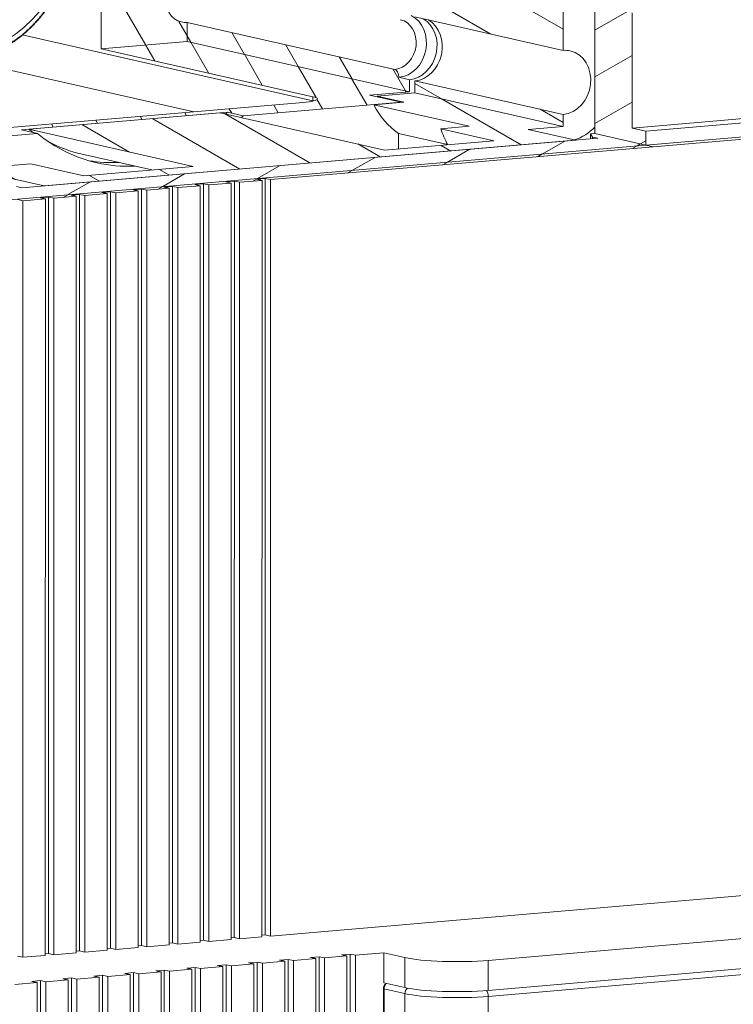
# Model space of a CAD drawing. Extents: x 0 to 671, y 0 to 297.
# Drawn here: x 499 to 517, y 101 to 125 of the extents above; entities that cross this region are included whole.
import ezdxf

# ---------------------------------------------------------------- set-up
doc = ezdxf.new("R2010")
doc.units = 0
doc.layers.get('0').update_dxf_attribs({"lineweight": 13})

# ---------------------------------------------------------------- blocks, each defined once
blk = doc.blocks.new('BLOCK117')
at = {"color": 7, "lineweight": 13}
for p, q in [((24.289, 121.91), (24.29, 146.37)), ((108.045, 122.916), (50.578, 117.989)), ((108.299, 122.725), (51.259, 117.836)), ((108.299, 122.032), (51.259, 117.142)), ((99.685, 121.179), (51.626, 117.059)), ((48.891, 117.479), (20.37, 115.034)), ((51.259, 117.142), (-5.782, 112.253)), ((47.793, 117.384), (21.468, 115.128)), ((32.421, 115.495), (32.419, 78.063)), ((27.661, 115.005), (27.658, 77.573)), ((27.824, 115.101), (27.822, 77.669)), ((28.086, 115.042), (28.084, 77.61)), ((29.193, 115.136), (29.191, 77.704)), ((29.356, 115.232), (29.354, 77.8)), ((29.619, 115.173), (29.617, 77.741)), ((30.725, 115.268), (30.723, 77.836)), ((30.889, 115.364), (30.887, 77.932)), ((31.151, 115.304), (31.149, 77.872)), ((32.258, 115.399), (32.256, 77.967)), ((32.684, 115.436), (32.681, 78.004)), ((21.694, 114.575), (21.692, 77.143)), ((21.957, 114.516), (21.954, 77.084)), ((23.063, 114.611), (23.061, 77.179)), ((23.227, 114.707), (23.225, 77.275)), ((23.489, 114.647), (23.487, 77.216)), ((24.596, 114.742), (24.594, 77.31)), ((24.759, 114.838), (24.757, 77.406)), ((25.021, 114.779), (25.019, 77.347)), ((26.128, 114.874), (26.126, 77.442)), ((26.292, 114.969), (26.289, 77.538)), ((26.554, 114.91), (26.552, 77.478)), ((20.424, 114.385), (20.422, 76.953)), ((21.531, 114.48), (21.529, 77.048)), ((99.683, 83.747), (32.681, 78.004)), ((103.225, 80.143), (43.46, 75.02)), ((35.083, 76.983), (35.081, 32.421)), ((36.453, 77.019), (36.45, 32.457)), ((36.616, 77.115), (36.613, 32.553)), ((36.878, 77.055), (36.876, 32.494)), ((30.323, 76.493), (30.32, 31.932)), ((30.486, 76.589), (30.484, 32.027)), ((30.748, 76.53), (30.746, 31.968)), ((31.855, 76.625), (31.853, 32.063)), ((32.019, 76.721), (32.016, 32.159)), ((32.281, 76.661), (32.278, 32.099)), ((33.388, 76.756), (33.385, 32.194)), ((33.551, 76.852), (33.548, 32.29)), ((33.813, 76.793), (33.811, 32.231)), ((34.92, 76.888), (34.918, 32.326)), ((35.346, 76.924), (35.343, 32.362)), ((24.356, 76.064), (24.354, 31.502)), ((24.619, 76.004), (24.616, 31.443)), ((25.726, 76.099), (25.723, 31.537)), ((25.889, 76.195), (25.886, 31.633)), ((26.151, 76.136), (26.149, 31.574)), ((27.258, 76.231), (27.255, 31.669)), ((27.421, 76.326), (27.419, 31.765)), ((27.684, 76.267), (27.681, 31.705)), ((28.79, 76.362), (28.788, 31.8)), ((28.954, 76.458), (28.951, 31.896)), ((29.216, 76.399), (29.213, 31.837)), ((21.128, 75.705), (21.126, 31.143)), ((21.292, 75.801), (21.289, 31.239)), ((21.554, 75.742), (21.551, 31.18)), ((22.661, 75.837), (22.658, 31.275)), ((22.824, 75.932), (22.821, 31.371)), ((23.086, 75.873), (23.084, 31.311)), ((24.193, 75.968), (24.191, 31.406)), ((39.33, 34.357), (39.332, 75.156)), ((43.458, 34.221), (43.46, 75.02))]:
    blk.add_line(p, q, dxfattribs=at)
at = {"color": 7, "lineweight": 13, "ltscale": 0.118832}
blk.add_line((47.169, 121.83), (47.169, 126.583), dxfattribs=at)
at = {"color": 7, "lineweight": 13, "ltscale": 0.15968}
blk.add_line((48.741, 117.711), (48.741, 124.099), dxfattribs=at)
at = {"color": 7, "lineweight": 13, "ltscale": 0.188239}
for p, q in [((47.169, 121.83), (39.824, 123.489)), ((47.169, 118.661), (39.824, 120.321)), ((39.824, 119.726), (47.168, 118.067))]:
    blk.add_line(p, q, dxfattribs=at)
at = {"color": 7, "lineweight": 13, "ltscale": 0.14235}
blk.add_line((50.578, 117.989), (50.579, 123.683), dxfattribs=at)
at = {"color": 7, "lineweight": 13, "ltscale": 0.263576}
blk.add_line((28.545, 123.216), (38.829, 120.892), dxfattribs=at)
at = {"color": 7, "lineweight": 13, "ltscale": 0.023519}
blk.add_line((28.545, 123.216), (28.545, 122.275), dxfattribs=at)
at = {"color": 7, "lineweight": 13, "ltscale": 0.368898}
blk.add_line((34.78, 119.341), (20.387, 122.594), dxfattribs=at)
at = {"color": 7, "lineweight": 13, "ltscale": 0.106809}
blk.add_line((28.545, 122.275), (24.289, 121.91), dxfattribs=at)
at = {"color": 7, "lineweight": 13, "ltscale": 0.268912}
blk.add_line((24.289, 121.91), (34.78, 119.539), dxfattribs=at)
at = {"color": 7, "lineweight": 13, "ltscale": 0.282358}
blk.add_line((28.545, 122.275), (39.562, 119.786), dxfattribs=at)
at = {"color": 7, "lineweight": 13, "ltscale": 0.291031}
blk.add_line((28.889, 118.789), (17.534, 121.355), dxfattribs=at)
at = {"color": 7, "lineweight": 13, "ltscale": 0.013446}
blk.add_line((39.037, 120.498), (39.562, 120.38), dxfattribs=at)
at = {"color": 7, "lineweight": 13, "ltscale": 0.014854}
for p, q in [((39.562, 119.786), (39.562, 120.38)), ((39.824, 119.726), (39.824, 120.321)), ((47.168, 118.067), (47.169, 118.661))]:
    blk.add_line(p, q, dxfattribs=at)
at = {"color": 7, "lineweight": 13, "ltscale": 0.004951}
blk.add_line((34.78, 119.539), (34.78, 119.341), dxfattribs=at)
at = {"color": 7, "lineweight": 13, "ltscale": 0.04964}
blk.add_line((39.562, 119.786), (37.583, 119.616), dxfattribs=at)
at = {"color": 7, "lineweight": 13, "ltscale": 0.040337}
blk.add_line((39.157, 119.26), (37.583, 119.616), dxfattribs=at)
at = {"color": 7, "lineweight": 13, "ltscale": 0.046655}
blk.add_line((39.824, 119.726), (37.965, 119.567), dxfattribs=at)
at = {"color": 7, "lineweight": 13, "ltscale": 0.033614}
blk.add_line((37.965, 119.567), (39.276, 119.271), dxfattribs=at)
at = {"color": 7, "lineweight": 13, "ltscale": 0.46996}
blk.add_line((15.561, 117.646), (34.29, 119.252), dxfattribs=at)
at = {"color": 7, "lineweight": 13, "ltscale": 0.196426}
for p, q in [((39.157, 119.26), (31.329, 118.589)), ((21.145, 117.716), (13.317, 117.045))]:
    blk.add_line(p, q, dxfattribs=at)
at = {"color": 7, "lineweight": 13, "ltscale": 0.000525}
blk.add_line((34.78, 119.341), (34.789, 119.322), dxfattribs=at)
at = {"color": 7, "lineweight": 13, "ltscale": 0.037202}
blk.add_line((39.276, 119.271), (37.794, 119.144), dxfattribs=at)
at = {"color": 7, "lineweight": 13, "ltscale": 0.12101}
blk.add_line((37.794, 119.144), (42.515, 118.077), dxfattribs=at)
at = {"color": 7, "lineweight": 13, "ltscale": 0.255531}
blk.add_line((20.358, 117.894), (30.542, 118.767), dxfattribs=at)
at = {"color": 7, "lineweight": 13, "ltscale": 0.237722}
blk.add_line((20.713, 117.925), (30.187, 118.737), dxfattribs=at)
at = {"color": 7, "lineweight": 13, "ltscale": 0.208407}
for p, q in [((30.187, 118.737), (38.318, 116.899)), ((20.713, 117.925), (28.844, 116.087))]:
    blk.add_line(p, q, dxfattribs=at)
at = {"color": 7, "lineweight": 13, "ltscale": 0.020168}
for p, q in [((31.329, 118.589), (30.542, 118.767)), ((21.145, 117.716), (20.358, 117.894))]:
    blk.add_line(p, q, dxfattribs=at)
at = {"color": 7, "lineweight": 13, "ltscale": 0.035387}
for p, q in [((41.105, 117.956), (42.515, 118.077)), ((19.402, 116.095), (20.812, 116.216))]:
    blk.add_line(p, q, dxfattribs=at)
at = {"color": 7, "lineweight": 13, "ltscale": 0.067228}
for p, q in [((41.105, 117.956), (43.728, 117.363)), ((20.812, 116.216), (23.435, 115.623))]:
    blk.add_line(p, q, dxfattribs=at)
at = {"color": 7, "lineweight": 13, "ltscale": 0.04357}
blk.add_line((47.168, 118.067), (45.432, 117.918), dxfattribs=at)
at = {"color": 7, "lineweight": 13, "ltscale": 0.060505}
for p, q in [((45.432, 117.918), (47.793, 117.384)), ((19.108, 115.661), (21.468, 115.128))]:
    blk.add_line(p, q, dxfattribs=at)
at = {"color": 7, "lineweight": 13, "ltscale": 0.017442}
blk.add_line((51.259, 117.836), (50.578, 117.989), dxfattribs=at)
at = {"color": 7, "lineweight": 13, "ltscale": 0.019064}
blk.add_line((39.007, 117.721), (39.007, 116.958), dxfattribs=at)
at = {"color": 7, "lineweight": 13, "ltscale": 0.062468}
blk.add_line((39.007, 117.721), (41.444, 117.17), dxfattribs=at)
at = {"color": 7, "lineweight": 13, "ltscale": 0.00534}
blk.add_line((48.741, 117.711), (48.528, 117.693), dxfattribs=at)
at = {"color": 7, "lineweight": 13, "ltscale": 0.006145}
blk.add_line((48.528, 117.447), (48.528, 117.693), dxfattribs=at)
at = {"color": 7, "lineweight": 13, "ltscale": 0.004598}
blk.add_line((48.528, 117.693), (48.627, 117.538), dxfattribs=at)
at = {"color": 7, "lineweight": 13, "ltscale": 0.002055}
blk.add_line((48.627, 117.456), (48.627, 117.538), dxfattribs=at)
at = {"color": 7, "lineweight": 13, "ltscale": 0.006761}
for p, q in [((48.627, 117.538), (48.891, 117.479)), ((20.107, 115.093), (20.37, 115.034))]:
    blk.add_line(p, q, dxfattribs=at)
at = {"color": 7, "lineweight": 13, "ltscale": 0.064539}
blk.add_line((48.741, 117.711), (51.259, 117.142), dxfattribs=at)
at = {"color": 7, "lineweight": 13, "ltscale": 0.01733}
blk.add_line((51.259, 117.142), (51.259, 117.836), dxfattribs=at)
at = {"color": 7, "lineweight": 13, "ltscale": 0.4753}
blk.add_line((51.626, 117.059), (32.684, 115.436), dxfattribs=at)
at = {"color": 7, "lineweight": 13, "ltscale": 0.135727}
for p, q in [((38.318, 116.899), (43.728, 117.363)), ((23.435, 115.623), (28.844, 116.087))]:
    blk.add_line(p, q, dxfattribs=at)
at = {"color": 7, "lineweight": 13, "ltscale": 0.009412}
blk.add_line((51.259, 117.142), (51.626, 117.059), dxfattribs=at)
at = {"color": 7, "lineweight": 13, "ltscale": 0.088188}
blk.add_line((23.357, 116.689), (26.798, 115.912), dxfattribs=at)
at = {"color": 7, "lineweight": 13, "ltscale": 0.010681}
for p, q in [((31.996, 115.458), (32.421, 115.495)), ((27.398, 115.064), (27.824, 115.101)), ((28.931, 115.196), (29.356, 115.232)), ((30.463, 115.327), (30.889, 115.364)), ((21.269, 114.539), (21.694, 114.575)), ((22.801, 114.67), (23.227, 114.707)), ((24.333, 114.802), (24.759, 114.838)), ((25.866, 114.933), (26.292, 114.969)), ((34.658, 76.947), (35.083, 76.983)), ((36.19, 77.078), (36.616, 77.115)), ((30.06, 76.553), (30.486, 76.589)), ((31.593, 76.684), (32.019, 76.721)), ((33.125, 76.815), (33.551, 76.852)), ((23.931, 76.027), (24.356, 76.064)), ((25.463, 76.159), (25.889, 76.195)), ((26.996, 76.29), (27.421, 76.326)), ((28.528, 76.421), (28.954, 76.458)), ((20.866, 75.765), (21.292, 75.801)), ((22.398, 75.896), (22.824, 75.932))]:
    blk.add_line(p, q, dxfattribs=at)
at = {"color": 7, "lineweight": 13, "ltscale": 0.006723}
for p, q in [((32.684, 115.436), (32.421, 115.495)), ((27.661, 115.005), (27.398, 115.064)), ((28.086, 115.042), (27.824, 115.101)), ((29.193, 115.136), (28.931, 115.196)), ((29.619, 115.173), (29.356, 115.232)), ((30.725, 115.268), (30.463, 115.327)), ((31.151, 115.304), (30.889, 115.364)), ((32.258, 115.399), (31.996, 115.458)), ((21.531, 114.48), (21.269, 114.539)), ((21.957, 114.516), (21.694, 114.575)), ((23.063, 114.611), (22.801, 114.67)), ((23.489, 114.647), (23.227, 114.707)), ((24.596, 114.742), (24.333, 114.802)), ((25.021, 114.779), (24.759, 114.838)), ((26.128, 114.874), (25.866, 114.933)), ((26.554, 114.91), (26.292, 114.969)), ((20.424, 114.385), (20.162, 114.444)), ((32.681, 78.004), (32.419, 78.063)), ((26.552, 77.478), (26.289, 77.538)), ((28.084, 77.61), (27.822, 77.669)), ((29.617, 77.741), (29.354, 77.8)), ((31.149, 77.872), (30.887, 77.932)), ((20.422, 76.953), (20.16, 77.012)), ((21.954, 77.084), (21.692, 77.143)), ((23.487, 77.216), (23.225, 77.275)), ((25.019, 77.347), (24.757, 77.406)), ((35.083, 76.983), (35.346, 76.924)), ((36.19, 77.078), (36.453, 77.019)), ((36.616, 77.115), (36.878, 77.055)), ((30.06, 76.553), (30.323, 76.493)), ((30.486, 76.589), (30.748, 76.53)), ((31.593, 76.684), (31.855, 76.625)), ((32.019, 76.721), (32.281, 76.661)), ((33.125, 76.815), (33.388, 76.756)), ((33.551, 76.852), (33.813, 76.793)), ((34.658, 76.947), (34.92, 76.888)), ((23.931, 76.027), (24.193, 75.968)), ((24.356, 76.064), (24.619, 76.004)), ((25.463, 76.159), (25.726, 76.099)), ((25.889, 76.195), (26.151, 76.136)), ((26.996, 76.29), (27.258, 76.231)), ((27.421, 76.326), (27.684, 76.267)), ((28.528, 76.421), (28.79, 76.362)), ((28.954, 76.458), (29.216, 76.399)), ((20.866, 75.765), (21.128, 75.705)), ((21.292, 75.801), (21.554, 75.742)), ((22.398, 75.896), (22.661, 75.837)), ((22.824, 75.932), (23.086, 75.873))]:
    blk.add_line(p, q, dxfattribs=at)
at = {"color": 7, "lineweight": 13, "ltscale": 0.02777}
for p, q in [((27.661, 115.005), (26.554, 114.91)), ((29.193, 115.136), (28.086, 115.042)), ((30.725, 115.268), (29.619, 115.173)), ((32.258, 115.399), (31.151, 115.304)), ((23.063, 114.611), (21.957, 114.516)), ((24.596, 114.742), (23.489, 114.647)), ((26.128, 114.874), (25.021, 114.779)), ((21.531, 114.48), (20.424, 114.385)), ((32.256, 77.967), (31.149, 77.872)), ((27.658, 77.573), (26.552, 77.478)), ((29.191, 77.704), (28.084, 77.61)), ((30.723, 77.836), (29.617, 77.741)), ((21.529, 77.048), (20.422, 76.953)), ((23.061, 77.179), (21.954, 77.084)), ((24.594, 77.31), (23.487, 77.216)), ((26.126, 77.442), (25.019, 77.347)), ((35.346, 76.924), (36.453, 77.019)), ((29.216, 76.399), (30.323, 76.493)), ((30.748, 76.53), (31.855, 76.625)), ((32.281, 76.661), (33.388, 76.756)), ((33.813, 76.793), (34.92, 76.888)), ((24.619, 76.004), (25.726, 76.099)), ((26.151, 76.136), (27.258, 76.231)), ((27.684, 76.267), (28.79, 76.362)), ((20.021, 75.61), (21.128, 75.705)), ((21.554, 75.742), (22.661, 75.837)), ((23.086, 75.873), (24.193, 75.968))]:
    blk.add_line(p, q, dxfattribs=at)
at = {"color": 7, "lineweight": 13, "ltscale": 0.004099}
for p, q in [((32.256, 78.049), (32.419, 78.063)), ((26.126, 77.524), (26.289, 77.538)), ((27.658, 77.655), (27.822, 77.669)), ((29.191, 77.786), (29.354, 77.8)), ((30.723, 77.918), (30.887, 77.932)), ((21.529, 77.129), (21.692, 77.143)), ((23.061, 77.261), (23.225, 77.275)), ((24.594, 77.392), (24.757, 77.406))]:
    blk.add_line(p, q, dxfattribs=at)
at = {"color": 7, "lineweight": 13, "ltscale": 0.461415}
for p, q in [((61.849, 78.378), (43.46, 76.802)), ((61.849, 76.893), (43.46, 75.317))]:
    blk.add_line(p, q, dxfattribs=at)
at = {"color": 7, "lineweight": 13, "ltscale": 0.035247}
blk.add_line((36.878, 77.055), (38.283, 77.176), dxfattribs=at)
at = {"color": 7, "lineweight": 13, "ltscale": 0.037135}
for p, q in [((38.283, 75.69), (38.283, 77.176)), ((39.332, 75.453), (39.332, 76.939)), ((43.46, 75.317), (43.46, 76.802))]:
    blk.add_line(p, q, dxfattribs=at)
at = {"color": 7, "lineweight": 13, "ltscale": 0.026891}
for p, q in [((38.283, 77.176), (39.332, 76.939)), ((38.283, 75.69), (39.332, 75.453)), ((38.283, 75.393), (39.332, 75.156))]:
    blk.add_line(p, q, dxfattribs=at)
at = {"color": 7, "lineweight": 35}
blk.add_line((38.28, 34.594), (38.283, 75.393), dxfattribs=at)
at = {"color": 7, "lineweight": 13}
for centre, major_axis, ratio, start_param, end_param in [((17.582, 127.734), (-1.345, -5.95), 0.843057, 4.974203, 11.257388), ((28.545, 124.454), (-0.276, -1.219), 0.843057, 3.403406, 6.283092), ((38.829, 122.13), (0.276, 1.219), 0.843057, 3.403406, 6.283092), ((39.037, 122.083), (0.353, 1.561), 0.843057, 3.403406, 6.082906), ((39.562, 121.964), (0.353, 1.561), 0.843057, 3.403406, 6.021715), ((39.824, 121.905), (-0.353, -1.561), 0.843057, 0.261814, 2.880122), ((28.545, 124.454), (-0.276, -1.219), 0.843057, 6.283092, 6.544999), ((47.169, 120.245), (-0.353, -1.561), 0.843057, 3.141499, 3.403406), ((47.169, 120.245), (-0.353, -1.561), 0.843057, 0.261814, 3.141499), ((38.829, 120.496), (-0.034, 0.399), 0.519497, 4.674072, 6.119541), ((33.503, 119.43), (1.5, 0), 0.139207, 5.264639, 6.283185), ((33.503, 119.43), (1.5, 0), 0.139207, 6.283185, 6.835436), ((39.824, 121.905), (-0.683, -3.024), 0.843057, 5.763243, 5.787235), ((41.136, 121.609), (-0.992, -4.389), 0.843057, 5.48502, 5.955966), ((25.451, 125.956), (2.149, 9.51), 0.843057, 4.049852, 4.063812), ((26.237, 125.778), (2.149, 9.51), 0.843057, 4.049852, 4.063812), ((25.451, 125.956), (2.094, 9.266), 0.843057, 2.77766, 2.811034), ((45.857, 120.542), (-1.322, -5.852), 0.843057, 5.349626, 5.502736), ((47.169, 120.245), (-0.661, -2.926), 0.843057, 0.485771, 0.924998), ((26.237, 125.778), (2.149, 9.51), 0.843057, 2.743001, 3.141624), ((25.451, 125.956), (2.094, 9.266), 0.843057, 2.925587, 3.141641), ((25.451, 125.956), (2.149, 9.51), 0.843057, 3.190659, 3.368535), ((26.237, 125.778), (2.149, 9.51), 0.843057, 3.141624, 3.368535), ((41.886, 77.158), (-3, 0), 0.139207, 0.55225, 2.123047), ((41.886, 75.672), (-3, 0), 0.139207, 0.55225, 2.123047), ((39.587, 75.178), (0.066, 0.293), 0.843057, 0.774357, 1.83261), ((41.886, 75.375), (-3, 0), 0.139207, 0.55225, 2.123047), ((43.302, 75.055), (-0.026, 0.299), 0.519497, 4.548744, 5.682103)]:
    blk.add_ellipse(centre, major_axis=major_axis, ratio=ratio, start_param=start_param, end_param=end_param, dxfattribs=at)
at = {"color": 7, "lineweight": 35}
blk.add_ellipse((38.538, 75.415), major_axis=(0.066, 0.293), ratio=0.843057, start_param=0.785423, end_param=1.83261, dxfattribs=at)
blk.add_open_spline([(15.939, 121.441), (15.991, 121.429), (16.095, 121.408), (16.263, 121.378), (16.443, 121.354), (16.635, 121.336), (16.827, 121.326), (17.02, 121.323), (17.213, 121.328), (17.406, 121.341), (17.599, 121.361), (17.791, 121.389), (17.983, 121.425), (18.174, 121.468), (18.364, 121.518), (18.553, 121.576), (18.74, 121.641), (18.925, 121.714), (19.109, 121.793), (19.29, 121.88), (19.469, 121.973), (19.645, 122.073), (19.818, 122.179), (19.988, 122.292), (20.155, 122.412), (20.319, 122.537), (20.479, 122.669), (20.636, 122.806), (20.789, 122.949), (20.937, 123.098), (21.081, 123.251), (21.215, 123.403), (21.339, 123.552), (21.453, 123.698), (21.564, 123.847), (21.657, 123.98), (21.753, 124.122), (21.851, 124.275), (21.962, 124.461), (22.067, 124.651), (22.167, 124.844), (22.262, 125.04), (22.351, 125.239), (22.435, 125.442), (22.512, 125.647), (22.584, 125.854), (22.649, 126.063), (22.709, 126.275), (22.763, 126.488), (22.81, 126.703), (22.851, 126.919), (22.886, 127.135), (22.915, 127.353), (22.937, 127.571), (22.953, 127.79), (22.963, 128.008), (22.965, 128.154), (22.965, 128.226)], degree=3, knots=[0, 0, 0, 0, 0.160135, 0.320316, 0.512261, 0.704412, 0.896779, 1.089502, 1.282569, 1.476075, 1.670082, 1.864644, 2.059798, 2.255614, 2.452139, 2.649419, 2.847467, 3.046347, 3.246089, 3.446723, 3.648242, 3.850696, 4.054097, 4.258456, 4.463752, 4.670012, 4.877231, 5.085402, 5.29449, 5.5045, 5.715411, 5.927198, 6.111727, 6.296874, 6.482614, 6.66892, 6.782413, 6.998045, 7.214327, 7.431211, 7.648647, 7.866574, 8.084944, 8.3037, 8.522784, 8.742133, 8.96169, 9.181392, 9.401177, 9.620983, 9.840747, 10.060407, 10.279901, 10.499169, 10.71815, 10.936783, 11.15501, 11.15501, 11.15501, 11.15501], dxfattribs=at)
blk = doc.blocks.new('BLOCK120')
at = {"color": 7, "lineweight": 13, "ltscale": 0.009398}
blk.add_line((28.733253, 122.232544), (28.54529, 122.558105), dxfattribs=at)
at = {"color": 7, "lineweight": 13, "ltscale": 0.031232}
for p, q in [((31.389153, 121.632393), (30.764509, 122.71431)), ((34.045052, 121.032242), (33.42041, 122.114151)), ((36.700951, 120.432091), (36.076309, 121.514)), ((39.35685, 119.83194), (38.732208, 120.913849))]:
    blk.add_line(p, q, dxfattribs=at)
blk = doc.blocks.new('BLOCK121')
at = {"color": 7, "lineweight": 13, "ltscale": 0.063544}
blk.add_line((25.558582, 143.731232), (24.287701, 145.932465), dxfattribs=at)
at = {"color": 7, "lineweight": 13, "ltscale": 0.035849}
blk.add_line((27.27619, 144.756256), (26.559216, 145.998093), dxfattribs=at)
at = {"color": 7, "lineweight": 13, "ltscale": 0.063581}
blk.add_line((25.558582, 139.731232), (24.286957, 141.933762), dxfattribs=at)
at = {"color": 7, "lineweight": 13, "ltscale": 0.020787}
blk.add_line((28.54788, 138.553619), (28.132139, 139.273712), dxfattribs=at)
at = {"color": 7, "lineweight": 13, "ltscale": 0.129099}
blk.add_line((26.868196, 133.462921), (24.286213, 137.935043), dxfattribs=at)
at = {"color": 7, "lineweight": 13, "ltscale": 0.092861}
blk.add_line((28.338139, 134.916901), (26.480921, 138.133698), dxfattribs=at)
at = {"color": 7, "lineweight": 13, "ltscale": 0.213087}
blk.add_line((28.548626, 126.55233), (24.286892, 133.933868), dxfattribs=at)
at = {"color": 7, "lineweight": 13, "ltscale": 0.006585}
blk.add_line((28.54788, 130.553619), (28.41618, 130.781738), dxfattribs=at)
at = {"color": 7, "lineweight": 13, "ltscale": 0.159374}
blk.add_line((27.474375, 124.412987), (24.286892, 129.933868), dxfattribs=at)
at = {"color": 7, "lineweight": 13, "ltscale": 0.110831}
blk.add_line((26.503517, 122.094559), (24.286892, 125.933868), dxfattribs=at)
at = {"color": 7, "lineweight": 13, "ltscale": 0.020508}
blk.add_line((28.547882, 122.553619), (28.137711, 123.264053), dxfattribs=at)
at = {"color": 7, "lineweight": 13, "ltscale": 0.000552}
blk.add_line((24.297937, 121.914742), (24.286892, 121.933868), dxfattribs=at)
blk = doc.blocks.new('BLOCK125')
at = {"color": 7, "lineweight": 13, "ltscale": 0.023002}
blk.add_line((26.95542, 121.311844), (26.495375, 122.108665), dxfattribs=at)
at = {"color": 7, "lineweight": 13, "ltscale": 0.043848}
for p, q in [((29.609856, 120.714226), (28.732893, 122.23317)), ((32.26429, 120.116608), (31.387329, 121.635551))]:
    blk.add_line(p, q, dxfattribs=at)
at = {"color": 7, "lineweight": 13, "ltscale": 0.044567}
blk.add_line((34.933102, 119.494095), (34.041763, 121.037933), dxfattribs=at)
at = {"color": 7, "lineweight": 13, "ltscale": 0.038098}
blk.add_line((37.458164, 119.120552), (36.696198, 120.440323), dxfattribs=at)
at = {"color": 7, "lineweight": 13, "ltscale": 0.01321}
blk.add_line((35.256798, 118.933434), (34.992599, 119.391037), dxfattribs=at)
at = {"color": 7, "lineweight": 13, "ltscale": 0.002157}
blk.add_line((39.393764, 119.767998), (39.350636, 119.842705), dxfattribs=at)
at = {"color": 7, "lineweight": 13, "ltscale": 0.006228}
blk.add_line((30.759968, 118.722176), (30.635401, 118.937927), dxfattribs=at)
at = {"color": 7, "lineweight": 13, "ltscale": 0.010782}
blk.add_line((33.054993, 118.74707), (32.839348, 119.120583), dxfattribs=at)
at = {"color": 7, "lineweight": 13, "ltscale": 0.003643}
blk.add_line((26.31464, 118.421707), (26.241772, 118.54792), dxfattribs=at)
at = {"color": 7, "lineweight": 13, "ltscale": 0.004313}
for p, q in [((28.522449, 118.597672), (28.43619, 118.74707)), ((24.119293, 118.224159), (24.033035, 118.373566))]:
    blk.add_line(p, q, dxfattribs=at)
at = {"color": 7, "lineweight": 13, "ltscale": 0.0043}
blk.add_line((21.924904, 118.024956), (21.838892, 118.173927), dxfattribs=at)
blk = doc.blocks.new('BLOCK126')
at = {"color": 7, "lineweight": 13, "ltscale": 0.038123}
blk.add_line((41.144772, 119.427925), (39.82415, 120.190384), dxfattribs=at)
at = {"color": 7, "lineweight": 13, "ltscale": 0.032976}
blk.add_line((47.168503, 118.259521), (46.026188, 118.919037), dxfattribs=at)
blk = doc.blocks.new('BLOCK127')
at = {"color": 7, "lineweight": 13, "ltscale": 0.114649}
blk.add_line((47.1689, 125.187492), (43.19733, 127.480484), dxfattribs=at)
at = {"color": 7, "lineweight": 13, "ltscale": 0.212009}
blk.add_line((47.168766, 122.878174), (39.824547, 127.118355), dxfattribs=at)
at = {"color": 7, "lineweight": 13, "ltscale": 0.108419}
blk.add_line((43.58017, 122.640648), (39.824413, 124.809036), dxfattribs=at)
blk = doc.blocks.new('BLOCK129')
at = {"color": 7, "lineweight": 13, "ltscale": 0.113767}
blk.add_line((45.085651, 117.152657), (41.144653, 119.427986), dxfattribs=at)
at = {"color": 7, "lineweight": 13, "ltscale": 0.124299}
blk.add_line((31.156588, 115.957001), (26.850744, 118.442978), dxfattribs=at)
at = {"color": 7, "lineweight": 13, "ltscale": 0.121967}
blk.add_line((34.628513, 116.261887), (30.403454, 118.701225), dxfattribs=at)
at = {"color": 7, "lineweight": 13, "ltscale": 0.068013}
blk.add_line((25.694225, 116.801292), (23.338198, 118.161545), dxfattribs=at)
at = {"color": 7, "lineweight": 13, "ltscale": 0.064495}
blk.add_line((11.400314, 115.816284), (9.16615, 117.106178), dxfattribs=at)
at = {"color": 7, "lineweight": 13, "ltscale": 0.080912}
blk.add_line((16.090874, 115.417587), (13.288013, 117.03582), dxfattribs=at)
at = {"color": 7, "lineweight": 13, "ltscale": 0.031661}
blk.add_line((38.100437, 116.566765), (37.003666, 117.199989), dxfattribs=at)
at = {"color": 7, "lineweight": 13, "ltscale": 0.014072}
for p, q in [((41.612984, 116.848198), (41.12553, 117.129631)), ((27.644041, 115.675568), (27.156588, 115.957001)), ((24.172115, 115.370682), (23.684662, 115.652115)), ((10.243795, 114.174599), (9.756342, 114.456032))]:
    blk.add_line(p, q, dxfattribs=at)
at = {"color": 7, "lineweight": 13, "ltscale": 0.125461}
blk.add_line((3.299946, 113.564827), (-1.04615, 116.074051), dxfattribs=at)
at = {"color": 7, "lineweight": 13, "ltscale": 0.000895}
blk.add_line((18.618895, 116.267433), (18.587891, 116.285332), dxfattribs=at)
at = {"color": 7, "lineweight": 13, "ltscale": 0.041042}
for p, q in [((20.050253, 115.44104), (18.628511, 116.261887)), ((-7.197071, 112.697083), (-8.618812, 113.517921))]:
    blk.add_line(p, q, dxfattribs=at)
at = {"color": 7, "lineweight": 13, "ltscale": 0.124921}
blk.add_line((-0.171979, 113.259949), (-4.49936, 115.758362), dxfattribs=at)
at = {"color": 7, "lineweight": 13, "ltscale": 0.028101}
blk.add_line((-7.016929, 114.902481), (-7.990368, 115.464493), dxfattribs=at)
at = {"color": 7, "lineweight": 13, "ltscale": 0.07155}
blk.add_line((6.771871, 113.869713), (4.293319, 115.300705), dxfattribs=at)
at = {"color": 7, "lineweight": 13, "ltscale": 0.017385}
blk.add_line((12.618949, 115.112701), (12.016705, 115.460411), dxfattribs=at)
at = {"color": 7, "lineweight": 13, "ltscale": 0.000445}
blk.add_line((12.65957, 115.089249), (12.644169, 115.098145), dxfattribs=at)
at = {"color": 7, "lineweight": 13, "ltscale": 0.019935}
blk.add_line((17.228266, 114.760918), (16.537706, 115.159607), dxfattribs=at)
at = {"color": 7, "lineweight": 13, "ltscale": 0.085602}
blk.add_line((-11.643904, 112.955063), (-14.609249, 114.667107), dxfattribs=at)
at = {"color": 7, "lineweight": 13, "ltscale": 0.01415}
blk.add_line((13.754639, 114.457016), (13.264452, 114.740021), dxfattribs=at)
at = {"color": 7, "lineweight": 13, "ltscale": 0.010355}
blk.add_line((-17.715584, 114.151146), (-18.074306, 114.358253), dxfattribs=at)
at = {"color": 7, "lineweight": 13, "ltscale": 0.01436}
blk.add_line((-3.674522, 112.97274), (-4.171979, 113.259949), dxfattribs=at)
blk = doc.blocks.new('BLOCK130')
at = {"color": 7, "lineweight": 13, "ltscale": 0.006721}
for p, q in [((50.600685, 116.971558), (50.833504, 117.10598)), ((45.903233, 116.568886), (46.136047, 116.7033)), ((41.205776, 116.166206), (41.438591, 116.300621)), ((31.810863, 115.360855), (32.043678, 115.49527)), ((36.50832, 115.763535), (36.741135, 115.897949)), ((27.113407, 114.958176), (27.346222, 115.092598)), ((22.415951, 114.555504), (22.648766, 114.689919)), ((17.718494, 114.152824), (17.951311, 114.287239)), ((13.021039, 113.750153), (13.253855, 113.884567)), ((3.626127, 112.944794), (3.858942, 113.079216)), ((8.323583, 113.347473), (8.556398, 113.481888))]:
    blk.add_line(p, q, dxfattribs=at)
at = {"color": 7, "lineweight": 13, "ltscale": 0.006257}
blk.add_line((-1.055261, 112.551399), (-0.838514, 112.676537), dxfattribs=at)
at = {"color": 7, "lineweight": 13, "ltscale": 0.006646}
blk.add_line((-9.496066, 112.296898), (-9.265846, 112.429817), dxfattribs=at)
at = {"color": 7, "lineweight": 13, "ltscale": 0.005135}
blk.add_line((-5.713852, 112.171158), (-5.53597, 112.273857), dxfattribs=at)
blk = doc.blocks.new('BLOCK131')
at = {"color": 7, "lineweight": 13, "ltscale": 0.045729}
blk.add_line((48.741104, 122.826134), (50.325195, 123.740707), dxfattribs=at)
at = {"color": 7, "lineweight": 13, "ltscale": 0.053048}
for p, q in [((48.740971, 120.516655), (50.578621, 121.577621)), ((48.740841, 118.207176), (50.578487, 119.268143))]:
    blk.add_line(p, q, dxfattribs=at)
at = {"color": 7, "lineweight": 13, "ltscale": 0.007515}
blk.add_line((50.99855, 117.201271), (51.258892, 117.351578), dxfattribs=at)
blk = doc.blocks.new('BLOCK132')
at = {"color": 7, "lineweight": 13, "ltscale": 0.00065}
blk.add_line((42.53112, 116.931396), (42.553646, 116.944405), dxfattribs=at)
at = {"color": 7, "lineweight": 13, "ltscale": 0.032357}
blk.add_line((46.12849, 116.698936), (47.249355, 117.346069), dxfattribs=at)
at = {"color": 7, "lineweight": 13, "ltscale": 0.005016}
blk.add_line((50.8242, 117.100609), (50.997959, 117.200928), dxfattribs=at)
at = {"color": 7, "lineweight": 13, "ltscale": 0.031241}
for p, q in [((36.737072, 115.895599), (37.819286, 116.520416)), ((41.432781, 116.297272), (42.514996, 116.922089)), ((32.041363, 115.493935), (33.123577, 116.118752)), ((27.345654, 115.09227), (28.427868, 115.717087)), ((17.954235, 114.288933), (19.036449, 114.91375)), ((8.562818, 113.485596), (9.645032, 114.110413)), ((3.867108, 113.083931), (4.949322, 113.708748)), ((-5.524311, 112.280594), (-4.442096, 112.905411))]:
    blk.add_line(p, q, dxfattribs=at)
at = {"color": 7, "lineweight": 13, "ltscale": 0.011748}
blk.add_line((19.054657, 114.924263), (19.461605, 115.15921), dxfattribs=at)
at = {"color": 7, "lineweight": 13, "ltscale": 0.031205}
blk.add_line((22.651182, 114.691315), (23.732159, 115.315414), dxfattribs=at)
at = {"color": 7, "lineweight": 13, "ltscale": 0.031282}
blk.add_line((13.258527, 113.88726), (14.342156, 114.512901), dxfattribs=at)
at = {"color": 7, "lineweight": 13, "ltscale": 0.031214}
blk.add_line((-0.827669, 112.6828), (0.253613, 113.307076), dxfattribs=at)
at = {"color": 7, "lineweight": 13, "ltscale": 0.022437}
blk.add_line((-9.27818, 112.422699), (-8.50095, 112.871429), dxfattribs=at)

msp = doc.modelspace()

# ---------------------------------------------------------------- block references
at = {"lineweight": 0, "xscale": 0.5, "yscale": 0.5, "zscale": 0.5}
for name in ['BLOCK117', 'BLOCK121', 'BLOCK127', 'BLOCK131', 'BLOCK120', 'BLOCK125', 'BLOCK126', 'BLOCK129', 'BLOCK132', 'BLOCK130']:
    msp.add_blockref(name, (488.7412, 63.3978), dxfattribs=at)

doc.saveas('drawing.dxf')
